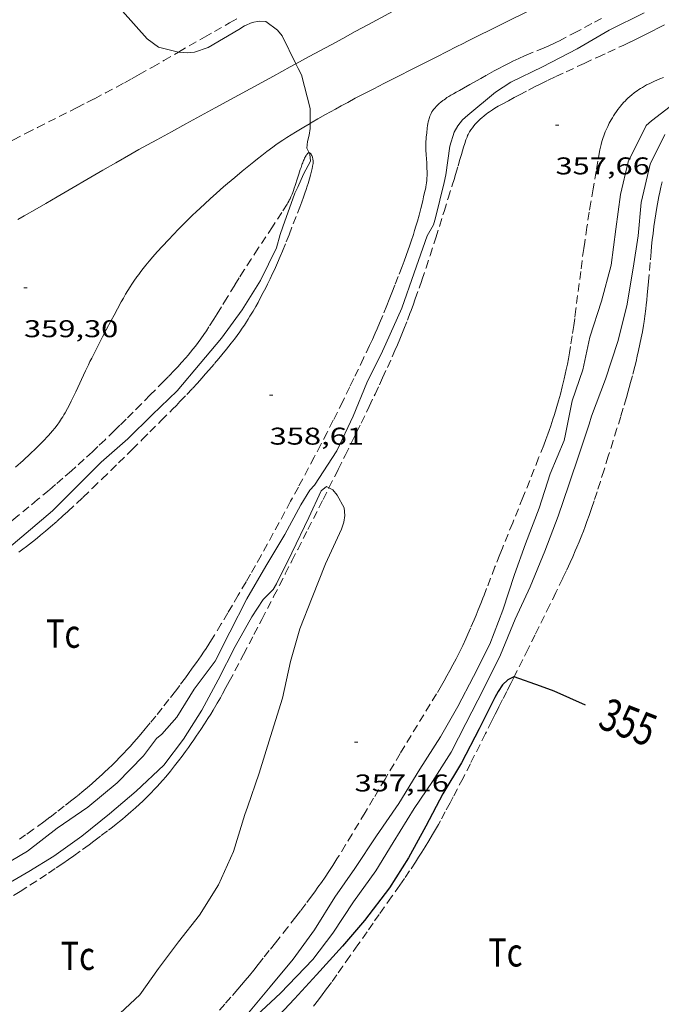
# Model space of a CAD drawing. Units: inches. Extents: x 452996 to 454002, y 4602989 to 4603500.
# Drawn here: x 453483 to 453522, y 4603131 to 4603191 of the extents above; entities that cross this region are included whole.
import ezdxf
from ezdxf.enums import TextEntityAlignment as Align

# ---------------------------------------------------------------- set-up
doc = ezdxf.new("R2010")
doc.units = ezdxf.units.IN
doc.header["$MEASUREMENT"] = 0
doc.linetypes.add('TRAZOS', pattern=[0.75, 0.5, -0.25])
for name, color, linetype, lineweight in [('CAMI i PISTA FORESTAL', 7, 'Continuous', 0), ('CORBA DE NIVELL', 7, 'Continuous', 0), ('CORBA MESTRA', 7, 'Continuous', 0), ('COTA ALTIMETRICA', 7, 'Continuous', 0), ('ETIQUETA CORBA MESTRA', 7, 'Continuous', 0), ('PARCEL-LA DE CONREU', 7, 'Continuous', 0)]:
    doc.layers.add(name, color=color, linetype=linetype, lineweight=lineweight)
doc.styles.add('Style-Arial', font='ARIAL.TTF')

# ---------------------------------------------------------------- blocks, each defined once
blk = doc.blocks.new('COTA')
at = {"color": 0, "linetype": 'ByBlock', "lineweight": -2}
blk.add_line((0, 0), (0.2, 0), dxfattribs=at)

msp = doc.modelspace()

# ---------------------------------------------------------------- linework, layer by layer
at = {"layer": 'CAMI i PISTA FORESTAL', "color": 7, "linetype": 'Continuous', "lineweight": 0}
for points in [[(453516.222, 4603197.632, 359.092), (453510.199, 4603194.359, 359.111), (453504.177, 4603191.086, 359.129), (453503.359, 4603190.642, 359.134), (453502.593, 4603190.225, 359.142), (453501.875, 4603189.834, 359.153), (453500.528, 4603189.1, 359.179), (453499.702, 4603188.651, 359.2)], [(453518.405, 4603194.085, 358.772), (453514.377, 4603192.078, 358.859), (453510.35, 4603190.072, 358.945), (453509.984, 4603189.89, 358.951), (453509.642, 4603189.718, 358.954), (453509, 4603189.395, 358.955), (453508.439, 4603189.112, 358.95), (453507.457, 4603188.615, 358.935), (453506.721, 4603188.241, 358.923), (453506.17, 4603187.96, 358.915), (453505.756, 4603187.75, 358.911), (453505.136, 4603187.434, 358.909), (453504.515, 4603187.118, 358.913), (453503.901, 4603186.802, 358.922), (453503.366, 4603186.522, 358.93), (453502.9, 4603186.274, 358.939), (453502.493, 4603186.054, 358.947), (453502.138, 4603185.859, 358.954), (453501.52, 4603185.514, 358.968), (453501.058, 4603185.251, 358.979), (453500.713, 4603185.052, 358.988), (453500.574, 4603184.971, 358.991)], [(453499.702, 4603188.651, 359.2), (453499.35, 4603188.459, 359.209), (453498.32, 4603187.897, 359.237), (453494.713, 4603185.929, 359.347), (453492.91, 4603184.946, 359.399), (453492.009, 4603184.454, 359.421), (453491.107, 4603183.962, 359.441), (453490.54, 4603183.65, 359.452), (453490.01, 4603183.354, 359.463), (453489.515, 4603183.075, 359.473), (453488.589, 4603182.544, 359.492), (453487.781, 4603182.076, 359.508), (453484.959, 4603180.429, 359.562), (453484.252, 4603180.021, 359.575), (453483.721, 4603179.717, 359.584), (453482.921, 4603179.265, 359.597), (453482.519, 4603179.042, 359.603)], [(453500.574, 4603184.971, 358.991), (453500.196, 4603184.749, 359.002), (453499.682, 4603184.441, 359.017), (453499.4, 4603184.267, 359.026), (453499.14, 4603184.1, 359.034), (453498.898, 4603183.939, 359.041), (453498.674, 4603183.786, 359.048), (453498.466, 4603183.639, 359.055), (453498.272, 4603183.5, 359.061), (453497.913, 4603183.233, 359.073), (453497.602, 4603182.995, 359.084), (453497.332, 4603182.784, 359.094), (453497.098, 4603182.596, 359.102), (453496.69, 4603182.264, 359.118), (453496.386, 4603182.013, 359.13), (453495.932, 4603181.632, 359.149), (453495.479, 4603181.248, 359.169), (453495.239, 4603181.043, 359.18), (453494.793, 4603180.655, 359.202), (453494.407, 4603180.312, 359.221), (453494.074, 4603180.008, 359.238), (453493.785, 4603179.74, 359.253), (453493.534, 4603179.503, 359.266), (453493.316, 4603179.295, 359.278), (453492.937, 4603178.926, 359.299), (453492.656, 4603178.645, 359.314), (453492.447, 4603178.433, 359.326), (453492.135, 4603178.112, 359.343), (453491.825, 4603177.786, 359.361), (453491.458, 4603177.391, 359.383), (453491.142, 4603177.042, 359.403), (453490.871, 4603176.732, 359.421), (453490.638, 4603176.458, 359.437), (453490.439, 4603176.215, 359.451), (453490.268, 4603176, 359.463), (453490.121, 4603175.81, 359.474), (453489.995, 4603175.642, 359.483), (453489.886, 4603175.493, 359.491), (453489.701, 4603175.23, 359.505), (453489.567, 4603175.029, 359.516), (453489.468, 4603174.877, 359.523), (453489.324, 4603174.646, 359.534), (453489.185, 4603174.411, 359.545), (453489.046, 4603174.167, 359.554), (453488.917, 4603173.938, 359.561), (453488.679, 4603173.507, 359.567), (453488.474, 4603173.129, 359.568), (453488.297, 4603172.797, 359.567), (453487.992, 4603172.214, 359.563), (453487.765, 4603171.776, 359.56), (453487.596, 4603171.448, 359.56), (453487.343, 4603170.954, 359.564), (453487.217, 4603170.707, 359.569), (453487.09, 4603170.46, 359.577), (453486.984, 4603170.251, 359.585), (453486.887, 4603170.054, 359.593), (453486.71, 4603169.683, 359.611), (453486.105, 4603168.377, 359.679), (453485.95, 4603168.052, 359.696), (453485.831, 4603167.809, 359.707), (453485.739, 4603167.628, 359.716), (453485.597, 4603167.357, 359.727), (453485.449, 4603167.089, 359.737), (453485.377, 4603166.965, 359.741), (453485.305, 4603166.847, 359.745), (453485.233, 4603166.734, 359.749), (453485.162, 4603166.626, 359.753), (453485.091, 4603166.523, 359.757), (453484.949, 4603166.326, 359.764), (453484.81, 4603166.146, 359.771), (453484.677, 4603165.98, 359.777), (453484.548, 4603165.828, 359.783), (453484.424, 4603165.687, 359.789), (453484.306, 4603165.557, 359.794), (453484.193, 4603165.436, 359.799), (453483.977, 4603165.213, 359.808), (453483.785, 4603165.021, 359.815), (453483.613, 4603164.855, 359.822), (453483.309, 4603164.569, 359.833), (453482.847, 4603164.145, 359.85), (453482.383, 4603163.723, 359.865)]]:
    msp.add_polyline3d(points, dxfattribs=at)
at = {"layer": 'CORBA DE NIVELL', "color": 30, "linetype": 'Continuous', "lineweight": 0}
for points, elevation in [([(453492.459, 4603189.385), (453491.211, 4603189.676), (453490.512, 4603190.197), (453488.999, 4603191.914), (453487.498, 4603193.714), (453485.92, 4603195.596), (453484.49, 4603197.299), (453482.668, 4603198.799), (453480.775, 4603199.884), (453478.942, 4603200.863), (453476.85, 4603202.012), (453475.004, 4603203.178), (453473.172, 4603204.492), (453472.791, 4603204.746), (453470.862, 4603205.937), (453469.074, 4603206.849), (453467.022, 4603207.477), (453464.859, 4603208.001), (453462.718, 4603208.387), (453460.699, 4603208.74), (453458.673, 4603209.15), (453456.681, 4603209.744)], 359.001), ([(453499.702, 4603188.651), (453498.854, 4603190.387), (453498.572, 4603190.735), (453497.846, 4603191.265), (453497.429, 4603191.301), (453496.995, 4603191.208), (453496.535, 4603191.01), (453496.173, 4603190.769), (453494.282, 4603189.663), (453493.433, 4603189.379), (453492.976, 4603189.34), (453492.496, 4603189.376), (453492.459, 4603189.385)], 359.001), ([(453500.574, 4603184.971), (453500.579, 4603185.903), (453500.056, 4603187.971), (453499.846, 4603188.358), (453499.702, 4603188.651)], 359.001), ([(453500.525, 4603183.154), (453500.382, 4603183.451), (453500.411, 4603183.851), (453500.513, 4603184.24), (453500.573, 4603184.666), (453500.574, 4603184.971)], 359.001), ([(453489.315, 4603165.487), (453490.829, 4603166.956), (453492.363, 4603168.451), (453493.795, 4603170.143), (453495.106, 4603171.692), (453496.379, 4603173.46), (453497.508, 4603175.264), (453498.503, 4603177.289), (453498.727, 4603178.104), (453498.9, 4603178.583), (453499.644, 4603180.659), (453499.812, 4603181.03), (453500.167, 4603181.84), (453500.595, 4603182.637), (453500.565, 4603183.071), (453500.525, 4603183.154)], 359.001), ([(453501.74, 4603162.45), (453501.984, 4603162.322), (453502.24, 4603162.005), (453502.676, 4603161.211), (453502.726, 4603160.741), (453502.655, 4603160.327), (453502.515, 4603159.885), (453501.538, 4603157.751), (453500.71, 4603155.677), (453499.95, 4603153.744), (453499.364, 4603151.717), (453498.865, 4603149.45), (453498.124, 4603147.084), (453497.437, 4603144.816), (453496.703, 4603142.717), (453496.555, 4603142.258), (453495.856, 4603139.98), (453494.924, 4603137.904), (453493.738, 4603136.031), (453492.443, 4603134.401), (453491.213, 4603132.743), (453490.054, 4603131.112), (453488.534, 4603129.701)], 357.001), ([(453500.5, 4603160.618), (453501.263, 4603162.261), (453501.593, 4603162.527), (453501.74, 4603162.45)], 357.001)]:
    msp.add_lwpolyline(points, dxfattribs=dict(at, elevation=elevation))
at = {"layer": 'CORBA DE NIVELL', "color": 30, "linetype": 'Continuous', "lineweight": 0, "flags": 128}
for points, elevation in [([(453500.011, 4603161.408), (453500.555, 4603162.303), (453500.854, 4603162.607), (453502.227, 4603164.729), (453503.233, 4603166.879), (453504.09, 4603168.945), (453505.056, 4603170.904), (453505.26, 4603171.346), (453506.237, 4603173.555), (453507.012, 4603175.73), (453507.808, 4603178.017), (453508.203, 4603178.704), (453508.332, 4603179.135), (453508.858, 4603181.321), (453508.968, 4603181.8), (453509.202, 4603183.562), (453509.483, 4603184.435), (453509.703, 4603184.819), (453509.986, 4603185.192), (453510.313, 4603185.487), (453512.022, 4603186.91), (453512.978, 4603187.525), (453514.923, 4603188.468), (453517.071, 4603189.591), (453519.045, 4603190.725), (453521.206, 4603191.808)], 358.001), ([(453496.669, 4603129.875), (453498.122, 4603131.616), (453499.538, 4603133.326), (453500.854, 4603135.131), (453502.11, 4603137.156), (453503.349, 4603138.916), (453504.685, 4603140.945), (453506.064, 4603142.948), (453507.35, 4603145.062), (453508.632, 4603147.056), (453509.693, 4603148.928), (453510.679, 4603150.79), (453511.672, 4603152.793), (453512.475, 4603154.897), (453513.201, 4603157.094), (453513.883, 4603158.982), (453514.736, 4603161.201), (453515.403, 4603163.306), (453516.266, 4603165.366), (453516.346, 4603165.768), (453516.77, 4603167.826), (453517.433, 4603169.75), (453517.858, 4603171.757), (453518.581, 4603173.982), (453519.18, 4603176.218), (453519.459, 4603178.437), (453519.749, 4603180.581), (453520.221, 4603182.606), (453521.343, 4603184.842), (453521.669, 4603185.137), (453523.624, 4603186.641)], 357.001), ([(453514.165, 4603156.336), (453515.078, 4603158.533), (453515.909, 4603160.692), (453516.562, 4603162.639), (453517.222, 4603164.592), (453517.811, 4603166.391), (453517.967, 4603166.877), (453518.82, 4603169.159), (453519.581, 4603171.501), (453520.131, 4603173.695), (453520.539, 4603176.022), (453520.838, 4603178.017), (453521.025, 4603180.085), (453521.584, 4603182.455), (453522.494, 4603184.283)], 356.001), ([(453458.199, 4603146.027), (453458.375, 4603146.23), (453458.728, 4603146.443), (453460.897, 4603147.407), (453463.096, 4603148.532), (453465.047, 4603149.542), (453467.048, 4603150.479), (453469.121, 4603151.32), (453471.2, 4603152.041), (453472.372, 4603152.648), (453473.126, 4603153.155), (453473.574, 4603153.343), (453475.707, 4603154.486), (453476.064, 4603154.681), (453477.574, 4603155.583), (453479.517, 4603156.691), (453481.288, 4603158.177), (453483.034, 4603159.642), (453484.665, 4603161.021), (453486.172, 4603162.536), (453487.678, 4603164.04), (453489.315, 4603165.487)], 359.001), ([(453481.088, 4603138.794), (453483.118, 4603139.996), (453484.962, 4603141.408), (453486.843, 4603142.714), (453488.656, 4603144.225), (453490.284, 4603145.894), (453491.098, 4603146.953), (453491.422, 4603147.225), (453492.338, 4603148.275), (453493.414, 4603150.004), (453494.714, 4603151.741), (453495.63, 4603153.524), (453496.673, 4603155.579), (453497.85, 4603157.6), (453499.026, 4603159.558), (453500.011, 4603161.408)], 358.001), ([(453481.308, 4603137.653), (453483.204, 4603138.742), (453484.745, 4603139.68), (453486.483, 4603140.919), (453488.189, 4603142.309), (453489.844, 4603143.697), (453491.546, 4603145.303), (453492.76, 4603146.917), (453493.899, 4603148.709), (453494.91, 4603150.591), (453495.947, 4603152.641), (453496.971, 4603154.482), (453497.671, 4603155.539), (453498.299, 4603156.16), (453498.506, 4603156.511), (453499.452, 4603158.433), (453500.5, 4603160.618)], 357.001), ([(453497.275, 4603129.83), (453498.759, 4603131.222), (453500.753, 4603133.302), (453501.986, 4603134.932), (453503.262, 4603136.859), (453504.629, 4603138.789), (453505.7, 4603140.524), (453507.015, 4603142.64), (453508.143, 4603144.296), (453509.3, 4603146.103), (453510.201, 4603147.892), (453511.315, 4603150.049), (453512.343, 4603152.134), (453513.252, 4603154.337), (453514.165, 4603156.336)], 356.001)]:
    msp.add_lwpolyline(points, dxfattribs=dict(at, elevation=elevation))
at = {"layer": 'CORBA MESTRA', "color": 30, "linetype": 'Continuous', "lineweight": 30, "elevation": 355.001}
for points in [[(453513.173, 4603150.772), (453513.16, 4603150.776), (453512.791, 4603150.581), (453512.452, 4603150.275), (453512.189, 4603149.867), (453511.997, 4603149.486), (453511.016, 4603147.556), (453509.924, 4603145.46), (453508.786, 4603143.544), (453507.73, 4603141.541), (453506.655, 4603139.573), (453505.477, 4603137.729), (453503.944, 4603135.711), (453502.585, 4603134.132), (453500.969, 4603132.348), (453499.613, 4603130.865), (453498.029, 4603129.181)], [(453517.598, 4603149.017), (453515.661, 4603149.887), (453514.813, 4603150.199), (453513.173, 4603150.772)]]:
    msp.add_lwpolyline(points, dxfattribs=at)
at = {"layer": 'PARCEL-LA DE CONREU', "color": 7, "linetype": 'TRAZOS', "lineweight": 0}
for points in [[(453492.459, 4603189.385, 358.995), (453494.047, 4603190.301, 358.962), (453494.671, 4603190.659, 358.95), (453495.61, 4603191.191, 358.931), (453496.081, 4603191.455, 358.922)], [(453518.576, 4603191.464, 358.808), (453517.973, 4603191.138, 358.818), (453517.066, 4603190.652, 358.837), (453516.158, 4603190.171, 358.857), (453515.972, 4603190.076, 358.861), (453515.797, 4603189.99, 358.865), (453515.631, 4603189.912, 358.869), (453515.317, 4603189.771, 358.876), (453515.041, 4603189.652, 358.882), (453514.067, 4603189.249, 358.905), (453513.824, 4603189.146, 358.911), (453513.462, 4603188.987, 358.92), (453513.282, 4603188.905, 358.924), (453513.104, 4603188.82, 358.929), (453512.908, 4603188.724, 358.935), (453512.544, 4603188.538, 358.947), (453512.228, 4603188.371, 358.96), (453511.953, 4603188.222, 358.972), (453511.474, 4603187.956, 358.992), (453511.117, 4603187.753, 359.006), (453510.849, 4603187.6, 359.014), (453510.447, 4603187.37, 359.023), (453510.044, 4603187.14, 359.025), (453509.81, 4603187.01, 359.024), (453509.607, 4603186.9, 359.022), (453509.431, 4603186.803, 359.02), (453509.279, 4603186.715, 359.018), (453509.147, 4603186.636, 359.016), (453509.033, 4603186.564, 359.014), (453508.934, 4603186.497, 359.012), (453508.849, 4603186.437, 359.011), (453508.775, 4603186.382, 359.01), (453508.647, 4603186.279, 359.007), (453508.552, 4603186.197, 359.006), (453508.483, 4603186.133, 359.005), (453508.38, 4603186.03, 359.003), (453508.279, 4603185.92, 359.001), (453508.237, 4603185.871, 359), (453508.2, 4603185.822, 359), (453508.165, 4603185.774, 358.999), (453508.104, 4603185.68, 358.998), (453508.054, 4603185.59, 358.996), (453508.012, 4603185.504, 358.995), (453507.977, 4603185.422, 358.994), (453507.948, 4603185.345, 358.993), (453507.923, 4603185.271, 358.992), (453507.903, 4603185.201, 358.991), (453507.87, 4603185.069, 358.99), (453507.847, 4603184.952, 358.988), (453507.829, 4603184.849, 358.987), (453507.805, 4603184.668, 358.985), (453507.778, 4603184.394, 358.981), (453507.752, 4603184.121, 358.977), (453507.743, 4603184.023, 358.975), (453507.732, 4603183.834, 358.972), (453507.728, 4603183.656, 358.967), (453507.729, 4603183.489, 358.963), (453507.733, 4603183.331, 358.958), (453507.747, 4603183.037, 358.948), (453507.779, 4603182.52, 358.928), (453507.79, 4603182.327, 358.92), (453507.797, 4603182.158, 358.913), (453507.801, 4603182.011, 358.908), (453507.802, 4603181.882, 358.903), (453507.801, 4603181.77, 358.898), (453507.793, 4603181.573, 358.891), (453507.782, 4603181.427, 358.886), (453507.771, 4603181.317, 358.882), (453507.748, 4603181.153, 358.877), (453507.733, 4603181.071, 358.875), (453507.717, 4603180.99, 358.873), (453507.654, 4603180.701, 358.866), (453507.592, 4603180.431, 358.86), (453507.532, 4603180.179, 358.856), (453507.414, 4603179.707, 358.848), (453507.306, 4603179.295, 358.842), (453507.206, 4603178.936, 358.838), (453507.116, 4603178.623, 358.834), (453507.034, 4603178.349, 358.831), (453506.96, 4603178.111, 358.828), (453506.825, 4603177.695, 358.823), (453506.72, 4603177.383, 358.818), (453506.639, 4603177.151, 358.815), (453506.514, 4603176.803, 358.808), (453506.383, 4603176.456, 358.801), (453506.256, 4603176.125, 358.792), (453506.018, 4603175.506, 358.769), (453505.81, 4603174.966, 358.743), (453505.626, 4603174.494, 358.718), (453505.464, 4603174.083, 358.695), (453505.32, 4603173.724, 358.676), (453505.064, 4603173.097, 358.643), (453504.868, 4603172.629, 358.621), (453504.717, 4603172.28, 358.608)], [(453504.223, 4603167.468, 357.196), (453504.587, 4603168.234, 357.228), (453504.857, 4603168.81, 357.25), (453505.058, 4603169.242, 357.266), (453505.356, 4603169.893, 357.287), (453505.65, 4603170.546, 357.305), (453505.819, 4603170.929, 357.314), (453505.974, 4603171.289, 357.322), (453506.116, 4603171.628, 357.328), (453506.247, 4603171.946, 357.333), (453506.367, 4603172.246, 357.338), (453506.588, 4603172.809, 357.346), (453506.776, 4603173.304, 357.352), (453506.937, 4603173.739, 357.357), (453507.075, 4603174.12, 357.361), (453507.312, 4603174.79, 357.368), (453507.485, 4603175.293, 357.373), (453507.739, 4603176.05, 357.382), (453507.987, 4603176.809, 357.393), (453508.335, 4603177.895, 357.412), (453508.849, 4603179.526, 357.445), (453509.105, 4603180.342, 357.46), (453509.361, 4603181.158, 357.473), (453509.468, 4603181.506, 357.475), (453509.559, 4603181.812, 357.473), (453509.715, 4603182.347, 357.465), (453509.832, 4603182.749, 357.456), (453509.921, 4603183.051, 357.45), (453510.058, 4603183.502, 357.443), (453510.129, 4603183.727, 357.441), (453510.202, 4603183.952, 357.441), (453510.235, 4603184.044, 357.441), (453510.27, 4603184.132, 357.442), (453510.307, 4603184.215, 357.442), (453510.346, 4603184.294, 357.443), (453510.386, 4603184.37, 357.443), (453510.427, 4603184.442, 357.444), (453510.469, 4603184.51, 357.444), (453510.511, 4603184.576, 357.445), (453510.599, 4603184.7, 357.446), (453510.687, 4603184.813, 357.447), (453510.774, 4603184.916, 357.448), (453510.859, 4603185.01, 357.449), (453510.942, 4603185.096, 357.45), (453511.023, 4603185.174, 357.452), (453511.101, 4603185.246, 357.453), (453511.175, 4603185.313, 357.454), (453511.319, 4603185.433, 357.457), (453511.449, 4603185.534, 357.459), (453511.565, 4603185.62, 357.461), (453511.668, 4603185.693, 357.463), (453511.851, 4603185.816, 357.467), (453511.99, 4603185.905, 357.47), (453512.2, 4603186.031, 357.475), (453512.41, 4603186.15, 357.481), (453512.824, 4603186.377, 357.494), (453513.187, 4603186.572, 357.506), (453513.505, 4603186.741, 357.517), (453514.063, 4603187.032, 357.538), (453514.482, 4603187.246, 357.553), (453514.798, 4603187.404, 357.564), (453515.273, 4603187.638, 357.579), (453515.752, 4603187.867, 357.593), (453516.389, 4603188.166, 357.61), (453517.506, 4603188.682, 357.638), (453518.344, 4603189.068, 357.659), (453518.973, 4603189.357, 357.674), (453519.913, 4603189.796, 357.694), (453520.382, 4603190.019, 357.704), (453520.849, 4603190.244, 357.713), (453521.294, 4603190.464, 357.721), (453521.709, 4603190.674, 357.729), (453522.096, 4603190.874, 357.736), (453522.458, 4603191.065, 357.742)], [(453481.384, 4603183.498, 359.265), (453481.832, 4603183.737, 359.257), (453482.254, 4603183.959, 359.248), (453483.047, 4603184.369, 359.23), (453483.744, 4603184.723, 359.213), (453486.187, 4603185.953, 359.145), (453486.797, 4603186.263, 359.128), (453487.253, 4603186.498, 359.116), (453487.935, 4603186.853, 359.098), (453488.614, 4603187.215, 359.081), (453489.115, 4603187.487, 359.069), (453489.583, 4603187.746, 359.059), (453490.021, 4603187.99, 359.049), (453490.839, 4603188.452, 359.03), (453491.553, 4603188.861, 359.015), (453492.459, 4603189.385, 358.995)], [(453522.41, 4603187.818, 357.869), (453522.186, 4603187.723, 357.868), (453521.851, 4603187.575, 357.867), (453521.516, 4603187.42, 357.865), (453521.365, 4603187.346, 357.864), (453521.227, 4603187.273, 357.864), (453521.1, 4603187.201, 357.864), (453520.983, 4603187.131, 357.864), (453520.876, 4603187.062, 357.864), (453520.777, 4603186.995, 357.864), (453520.686, 4603186.93, 357.864), (453520.602, 4603186.868, 357.864), (453520.448, 4603186.746, 357.865), (453520.318, 4603186.634, 357.865), (453520.207, 4603186.532, 357.865), (453520.112, 4603186.44, 357.865), (453520.03, 4603186.356, 357.866), (453519.96, 4603186.282, 357.866), (453519.841, 4603186.147, 357.866), (453519.753, 4603186.043, 357.866), (453519.689, 4603185.962, 357.866), (453519.595, 4603185.839, 357.865), (453519.504, 4603185.711, 357.865), (453519.409, 4603185.571, 357.864), (453519.323, 4603185.439, 357.862), (453519.246, 4603185.314, 357.86), (453519.176, 4603185.197, 357.858), (453519.113, 4603185.087, 357.855), (453519.057, 4603184.983, 357.852), (453518.957, 4603184.787, 357.847), (453518.876, 4603184.613, 357.842), (453518.809, 4603184.46, 357.837), (453518.755, 4603184.325, 357.833), (453518.711, 4603184.206, 357.83), (453518.674, 4603184.101, 357.827), (453518.616, 4603183.916, 357.823), (453518.576, 4603183.776, 357.821), (453518.548, 4603183.67, 357.819), (453518.511, 4603183.509, 357.818), (453518.479, 4603183.347, 357.817), (453518.35, 4603182.634, 357.817), (453518.24, 4603182.011, 357.817), (453518.053, 4603180.919, 357.819), (453517.917, 4603180.1, 357.821), (453517.818, 4603179.485, 357.822), (453517.675, 4603178.562, 357.824), (453517.537, 4603177.638, 357.825), (453517.48, 4603177.235, 357.825), (453517.377, 4603176.479, 357.825), (453517.292, 4603175.817, 357.825), (453516.999, 4603173.498, 357.824), (453516.922, 4603172.919, 357.823), (453516.862, 4603172.485, 357.822), (453516.768, 4603171.834, 357.82), (453516.666, 4603171.184, 357.817), (453516.6, 4603170.794, 357.814), (453516.534, 4603170.43, 357.808), (453516.467, 4603170.089, 357.8), (453516.402, 4603169.77, 357.791), (453516.337, 4603169.472, 357.782), (453516.273, 4603169.193, 357.772)], [(453500.525, 4603183.154, 358.975), (453500.515, 4603183.154, 358.978), (453500.496, 4603183.152, 358.982), (453500.478, 4603183.147, 358.986), (453500.46, 4603183.139, 358.99), (453500.443, 4603183.128, 358.994), (453500.425, 4603183.115, 358.997), (453500.408, 4603183.099, 359.001), (453500.391, 4603183.081, 359.004), (453500.375, 4603183.061, 359.008), (453500.358, 4603183.04, 359.011), (453500.326, 4603182.991, 359.018), (453500.294, 4603182.937, 359.024), (453500.264, 4603182.879, 359.03), (453500.234, 4603182.817, 359.036), (453500.205, 4603182.751, 359.041), (453500.176, 4603182.684, 359.047), (453500.149, 4603182.614, 359.052), (453500.122, 4603182.544, 359.057), (453500.096, 4603182.473, 359.062), (453500.07, 4603182.402, 359.066), (453500.021, 4603182.257, 359.075), (453499.973, 4603182.115, 359.083), (453499.928, 4603181.977, 359.091), (453499.886, 4603181.844, 359.098), (453499.804, 4603181.589, 359.111), (453499.657, 4603181.136, 359.133), (453499.599, 4603180.969, 359.141), (453499.548, 4603180.826, 359.148), (453499.503, 4603180.704, 359.154), (453499.462, 4603180.6, 359.159), (453499.426, 4603180.512, 359.163), (453499.395, 4603180.436, 359.167), (453499.338, 4603180.31, 359.174), (453499.295, 4603180.221, 359.179), (453499.262, 4603180.157, 359.182), (453499.213, 4603180.066, 359.188), (453499.162, 4603179.983, 359.193), (453498.834, 4603179.475, 359.227), (453498.254, 4603178.588, 359.287), (453497.379, 4603177.257, 359.375), (453496.944, 4603176.591, 359.417), (453496.513, 4603175.922, 359.457), (453496.198, 4603175.424, 359.485), (453495.927, 4603174.985, 359.509), (453495.456, 4603174.215, 359.55), (453495.103, 4603173.637, 359.579), (453494.837, 4603173.205, 359.6), (453494.634, 4603172.882, 359.615), (453494.326, 4603172.4, 359.637), (453494.17, 4603172.16, 359.647), (453494.011, 4603171.922, 359.657), (453493.834, 4603171.666, 359.668), (453493.662, 4603171.43, 359.677), (453493.497, 4603171.212, 359.686), (453493.338, 4603171.01, 359.695), (453493.187, 4603170.824, 359.702), (453493.042, 4603170.651, 359.709), (453492.904, 4603170.491, 359.716), (453492.642, 4603170.193, 359.727), (453492.408, 4603169.937, 359.737), (453492.2, 4603169.714, 359.746), (453491.832, 4603169.33, 359.76), (453491.553, 4603169.043, 359.771), (453490.708, 4603168.191, 359.801), (453490.145, 4603167.622, 359.82), (453489.651, 4603167.127, 359.835), (453489.217, 4603166.695, 359.849), (453488.837, 4603166.319, 359.86)], [(453499.795, 4603179.428, 358.633), (453499.938, 4603179.802, 358.635), (453500.061, 4603180.131, 358.638), (453500.167, 4603180.419, 358.643), (453500.256, 4603180.671, 358.649), (453500.331, 4603180.892, 358.656), (453500.395, 4603181.085, 358.662), (453500.449, 4603181.255, 358.668), (453500.538, 4603181.551, 358.68), (453500.6, 4603181.773, 358.691), (453500.643, 4603181.94, 358.699), (453500.703, 4603182.19, 358.714), (453500.757, 4603182.439, 358.729), (453500.764, 4603182.481, 358.734), (453500.768, 4603182.523, 358.741), (453500.769, 4603182.563, 358.751), (453500.769, 4603182.601, 358.762), (453500.765, 4603182.674, 358.787), (453500.756, 4603182.738, 358.811), (453500.747, 4603182.793, 358.834), (453500.736, 4603182.839, 358.854), (453500.726, 4603182.878, 358.871), (453500.705, 4603182.943, 358.9), (453500.688, 4603182.986, 358.919), (453500.675, 4603183.016, 358.931), (453500.664, 4603183.036, 358.938), (453500.648, 4603183.064, 358.947), (453500.632, 4603183.086, 358.953), (453500.612, 4603183.108, 358.957), (453500.592, 4603183.126, 358.962), (453500.572, 4603183.139, 358.966), (453500.553, 4603183.148, 358.97), (453500.534, 4603183.153, 358.974), (453500.525, 4603183.154, 358.975)], [(453522.315, 4603181.369, 355.809), (453522.238, 4603181.026, 355.791), (453522.174, 4603180.725, 355.774), (453522.121, 4603180.462, 355.76), (453522.035, 4603180.001, 355.736), (453521.975, 4603179.654, 355.718), (453521.933, 4603179.393, 355.706), (453521.872, 4603179.001, 355.689), (453521.816, 4603178.607, 355.673), (453521.76, 4603178.177, 355.658), (453521.713, 4603177.774, 355.644), (453521.673, 4603177.395, 355.632), (453521.638, 4603177.04, 355.621), (453521.578, 4603176.373, 355.603), (453521.479, 4603175.206, 355.573), (453521.44, 4603174.769, 355.562), (453521.404, 4603174.386, 355.552), (453521.37, 4603174.052, 355.544), (453521.339, 4603173.76, 355.537), (453521.309, 4603173.504, 355.53), (453521.252, 4603173.058, 355.519), (453521.205, 4603172.724, 355.51)], [(453482.58, 4603158.468, 358.7), (453482.833, 4603158.657, 358.696), (453483.053, 4603158.823, 358.692), (453483.435, 4603159.118, 358.686), (453483.719, 4603159.344, 358.681), (453483.93, 4603159.515, 358.677), (453484.245, 4603159.775, 358.671), (453484.555, 4603160.041, 358.665), (453484.962, 4603160.399, 358.656), (453485.314, 4603160.715, 358.647), (453485.62, 4603160.994, 358.638), (453486.15, 4603161.487, 358.622), (453486.545, 4603161.86, 358.61), (453487.134, 4603162.423, 358.592), (453487.72, 4603162.989, 358.577), (453488.27, 4603163.524, 358.565), (453488.75, 4603163.992, 358.556), (453489.586, 4603164.816, 358.544), (453490.211, 4603165.435, 358.538), (453490.679, 4603165.901, 358.535), (453491.379, 4603166.601, 358.534), (453492.078, 4603167.304, 358.537), (453492.318, 4603167.547, 358.539), (453492.541, 4603167.776, 358.542), (453492.956, 4603168.209, 358.551), (453493.314, 4603168.591, 358.559), (453493.624, 4603168.928, 358.568), (453493.893, 4603169.225, 358.576), (453494.126, 4603169.488, 358.582), (453494.329, 4603169.719, 358.588), (453494.68, 4603170.127, 358.598), (453494.94, 4603170.436, 358.605), (453495.134, 4603170.67, 358.609), (453495.422, 4603171.024, 358.614), (453495.707, 4603171.382, 358.617), (453495.9, 4603171.632, 358.618), (453496.076, 4603171.87, 358.62), (453496.237, 4603172.095, 358.621), (453496.385, 4603172.308, 358.622), (453496.52, 4603172.51, 358.623), (453496.644, 4603172.7, 358.624), (453496.758, 4603172.88, 358.624), (453496.864, 4603173.049, 358.625), (453497.056, 4603173.37, 358.626), (453497.221, 4603173.654, 358.627), (453497.361, 4603173.904, 358.628), (453497.481, 4603174.124, 358.629), (453497.686, 4603174.513, 358.63), (453497.835, 4603174.807, 358.631), (453497.945, 4603175.029, 358.631), (453498.107, 4603175.364, 358.632), (453498.265, 4603175.701, 358.633), (453498.37, 4603175.931, 358.634), (453498.562, 4603176.362, 358.634), (453498.725, 4603176.741, 358.634), (453498.865, 4603177.073, 358.634), (453499.103, 4603177.656, 358.634), (453499.278, 4603178.095, 358.634), (453499.537, 4603178.759, 358.633), (453499.795, 4603179.428, 358.633)], [(453521.205, 4603172.724, 355.51), (453521.166, 4603172.474, 355.503), (453521.103, 4603172.1, 355.492), (453521.032, 4603171.726, 355.481), (453520.949, 4603171.322, 355.468), (453520.867, 4603170.944, 355.456), (453520.786, 4603170.59, 355.445), (453520.708, 4603170.26, 355.434), (453520.632, 4603169.95, 355.424), (453520.483, 4603169.372, 355.405), (453520.348, 4603168.867, 355.388), (453520.225, 4603168.427, 355.373), (453520.115, 4603168.042, 355.36), (453519.917, 4603167.37, 355.338), (453519.765, 4603166.867, 355.321), (453519.532, 4603166.113, 355.297), (453519.294, 4603165.359, 355.273), (453518.995, 4603164.406, 355.245), (453518.735, 4603163.571, 355.223), (453518.507, 4603162.842, 355.204), (453518.303, 4603162.206, 355.189), (453518.121, 4603161.651, 355.175), (453517.958, 4603161.167, 355.164), (453517.811, 4603160.745, 355.155), (453517.679, 4603160.377, 355.146), (453517.562, 4603160.055, 355.139), (453517.456, 4603159.775, 355.133), (453517.362, 4603159.531, 355.128), (453517.192, 4603159.104, 355.118), (453517.061, 4603158.786, 355.111), (453516.959, 4603158.548, 355.105), (453516.803, 4603158.193, 355.097), (453516.642, 4603157.84, 355.089), (453516.405, 4603157.336, 355.078), (453516.182, 4603156.864, 355.07), (453515.759, 4603155.982, 355.057), (453515.386, 4603155.214, 355.049), (453515.057, 4603154.543, 355.043), (453514.476, 4603153.373, 355.034), (453514.039, 4603152.496, 355.026), (453513.709, 4603151.84, 355.018), (453513.214, 4603150.855, 355.001), (453513.173, 4603150.772, 354.999)], [(453504.717, 4603172.28, 358.608), (453504.602, 4603172.018, 358.599), (453504.426, 4603171.627, 358.59), (453504.246, 4603171.237, 358.585), (453503.883, 4603170.466, 358.583), (453503.562, 4603169.793, 358.584), (453503.281, 4603169.205, 358.586), (453503.032, 4603168.691, 358.59), (453502.594, 4603167.795, 358.599), (453502.262, 4603167.124, 358.608), (453502.01, 4603166.622, 358.615), (453501.627, 4603165.871, 358.628), (453501.24, 4603165.123, 358.641), (453500.835, 4603164.351, 358.656), (453500.479, 4603163.677, 358.669), (453499.852, 4603162.5, 358.694), (453499.378, 4603161.619, 358.712), (453498.663, 4603160.3, 358.738), (453497.943, 4603158.983, 358.761), (453497.549, 4603158.27, 358.772), (453497.201, 4603157.648, 358.78), (453496.894, 4603157.106, 358.787), (453496.623, 4603156.633, 358.793), (453496.144, 4603155.807, 358.803), (453495.781, 4603155.19, 358.811), (453495.507, 4603154.728, 358.817), (453495.092, 4603154.036, 358.828), (453494.673, 4603153.347, 358.841), (453494.49, 4603153.052, 358.847), (453494.316, 4603152.778, 358.853), (453494.149, 4603152.523, 358.858), (453493.991, 4603152.286, 358.863), (453493.841, 4603152.064, 358.867), (453493.556, 4603151.652, 358.876), (453493.302, 4603151.295, 358.884), (453493.077, 4603150.984, 358.89), (453492.878, 4603150.713, 358.896), (453492.525, 4603150.243, 358.906), (453492.258, 4603149.891, 358.914), (453491.853, 4603149.366, 358.926), (453491.445, 4603148.842, 358.937), (453491.053, 4603148.346, 358.948), (453490.707, 4603147.917, 358.958), (453490.399, 4603147.546, 358.967), (453490.127, 4603147.224, 358.974), (453489.886, 4603146.945, 358.981), (453489.672, 4603146.703, 358.987), (453489.483, 4603146.493, 358.992), (453489.316, 4603146.311, 358.996), (453489.021, 4603145.995, 359.004), (453488.795, 4603145.761, 359.009), (453488.624, 4603145.587, 359.013), (453488.364, 4603145.329, 359.019), (453488.1, 4603145.075, 359.025), (453487.91, 4603144.896, 359.028), (453487.731, 4603144.731, 359.03), (453487.391, 4603144.425, 359.031), (453487.092, 4603144.161, 359.028), (453486.827, 4603143.934, 359.025), (453486.594, 4603143.737, 359.021), (453486.182, 4603143.397, 359.013), (453485.87, 4603143.145, 359.007), (453485.397, 4603142.773, 358.999), (453484.92, 4603142.406, 358.993), (453484.503, 4603142.091, 358.99), (453484.136, 4603141.817, 358.987), (453483.491, 4603141.345, 358.982), (453483.005, 4603140.994, 358.978), (453482.639, 4603140.733, 358.976)], [(453516.273, 4603169.193, 357.772), (453516.212, 4603168.932, 357.762), (453516.152, 4603168.687, 357.752), (453516.034, 4603168.231, 357.733), (453515.924, 4603167.833, 357.716), (453515.824, 4603167.486, 357.701), (453515.734, 4603167.183, 357.689), (453515.651, 4603166.919, 357.678), (453515.577, 4603166.689, 357.669), (453515.444, 4603166.287, 357.654), (453515.34, 4603165.987, 357.645), (453515.259, 4603165.763, 357.638), (453515.136, 4603165.428, 357.631), (453515.008, 4603165.094, 357.625), (453514.695, 4603164.294, 357.615), (453514.141, 4603162.899, 357.599), (453513.723, 4603161.854, 357.589), (453513.092, 4603160.289, 357.577), (453512.457, 4603158.724, 357.569), (453512.295, 4603158.32, 357.568), (453511.996, 4603157.56, 357.568), (453511.481, 4603156.227, 357.57), (453511.287, 4603155.728, 357.571), (453511.115, 4603155.292, 357.572), (453510.962, 4603154.911, 357.572), (453510.827, 4603154.578, 357.573), (453510.707, 4603154.288, 357.572), (453510.492, 4603153.783, 357.572), (453510.326, 4603153.405, 357.57), (453510.198, 4603153.123, 357.569), (453510.002, 4603152.703, 357.565), (453509.901, 4603152.494, 357.563), (453509.798, 4603152.285, 357.561), (453509.593, 4603151.881, 357.556), (453509.395, 4603151.505, 357.551), (453509.206, 4603151.154, 357.547), (453509.025, 4603150.828, 357.543), (453508.853, 4603150.524, 357.539), (453508.69, 4603150.24, 357.536), (453508.379, 4603149.71, 357.529), (453506.145, 4603146.034, 357.481), (453505.207, 4603144.452, 357.461), (453504.503, 4603143.266, 357.446), (453503.973, 4603142.378, 357.435), (453503.174, 4603141.048, 357.418), (453502.772, 4603140.384, 357.41), (453502.368, 4603139.721, 357.401), (453502.238, 4603139.511, 357.398), (453501.982, 4603139.108, 357.391), (453501.737, 4603138.733, 357.383), (453501.502, 4603138.386, 357.374), (453501.278, 4603138.062, 357.365), (453501.066, 4603137.761, 357.357), (453500.864, 4603137.481, 357.348), (453500.673, 4603137.219, 357.339), (453500.31, 4603136.731, 357.322), (453499.988, 4603136.307, 357.307), (453499.704, 4603135.938, 357.294), (453499.201, 4603135.296, 357.271), (453498.44, 4603134.335, 357.241), (453498.059, 4603133.855, 357.228), (453497.678, 4603133.374, 357.217), (453497.378, 4603132.996, 357.21), (453497.094, 4603132.644, 357.204), (453496.827, 4603132.316, 357.2), (453496.575, 4603132.011, 357.196), (453496.337, 4603131.726, 357.193), (453496.113, 4603131.46, 357.19), (453495.688, 4603130.966, 357.186), (453495.311, 4603130.538, 357.183), (453494.978, 4603130.166, 357.18)], [(453501.74, 4603162.45, 356.989), (453502.315, 4603163.592, 357.033), (453502.747, 4603164.454, 357.066), (453503.122, 4603165.209, 357.098), (453503.448, 4603165.871, 357.126), (453503.732, 4603166.451, 357.152), (453504.223, 4603167.468, 357.196)], [(453488.837, 4603166.319, 359.86), (453488.502, 4603165.991, 359.869), (453487.914, 4603165.422, 359.885), (453487.469, 4603164.998, 359.896), (453487.133, 4603164.683, 359.905), (453486.625, 4603164.214, 359.917), (453486.111, 4603163.749, 359.929), (453485.836, 4603163.504, 359.935), (453485.316, 4603163.049, 359.943), (453484.859, 4603162.655, 359.948), (453484.457, 4603162.313, 359.952), (453483.75, 4603161.719, 359.957), (453483.216, 4603161.276, 359.96), (453482.413, 4603160.616, 359.966), (453481.606, 4603159.958, 359.977), (453481.337, 4603159.736, 359.983), (453481.085, 4603159.527, 359.991), (453480.616, 4603159.131, 360.011), (453480.55, 4603159.075, 360.014)], [(453482.266, 4603137.256, 356.503), (453482.67, 4603137.509, 356.503), (453483.275, 4603137.894, 356.504), (453483.878, 4603138.283, 356.505), (453484.424, 4603138.641, 356.506), (453484.897, 4603138.959, 356.507), (453485.308, 4603139.24, 356.507), (453485.666, 4603139.488, 356.508), (453485.977, 4603139.708, 356.509), (453486.519, 4603140.096, 356.51), (453486.924, 4603140.391, 356.512), (453487.226, 4603140.615, 356.514), (453487.678, 4603140.953, 356.517), (453488.128, 4603141.296, 356.521), (453488.368, 4603141.482, 356.524), (453488.592, 4603141.658, 356.528), (453488.8, 4603141.824, 356.533), (453488.993, 4603141.982, 356.538), (453489.173, 4603142.131, 356.544), (453489.506, 4603142.415, 356.555), (453489.793, 4603142.668, 356.565), (453490.041, 4603142.894, 356.575), (453490.254, 4603143.094, 356.584), (453490.439, 4603143.272, 356.591), (453490.599, 4603143.43, 356.598), (453490.737, 4603143.57, 356.603), (453490.976, 4603143.819, 356.612), (453491.152, 4603144.009, 356.618), (453491.283, 4603144.154, 356.623), (453491.475, 4603144.374, 356.628), (453491.665, 4603144.598, 356.633), (453491.948, 4603144.944, 356.639), (453492.209, 4603145.271, 356.645), (453492.449, 4603145.58, 356.651), (453492.67, 4603145.871, 356.656), (453492.875, 4603146.146, 356.661), (453493.064, 4603146.405, 356.665), (453493.239, 4603146.65, 356.669), (453493.4, 4603146.88, 356.673), (453493.55, 4603147.097, 356.677), (453493.826, 4603147.507, 356.683), (453494.062, 4603147.869, 356.689), (453494.265, 4603148.187, 356.694), (453494.439, 4603148.468, 356.699), (453494.59, 4603148.715, 356.702), (453494.848, 4603149.15, 356.709), (453495.038, 4603149.479, 356.714), (453495.178, 4603149.727, 356.718), (453495.384, 4603150.102, 356.723), (453495.586, 4603150.479, 356.729), (453496.46, 4603152.139, 356.751), (453497.112, 4603153.385, 356.765), (453497.6, 4603154.32, 356.776), (453498.327, 4603155.724, 356.794), (453498.688, 4603156.428, 356.805), (453499.047, 4603157.132, 356.817), (453499.457, 4603157.939, 356.834), (453499.815, 4603158.645, 356.853), (453500.442, 4603159.881, 356.893), (453501.38, 4603161.736, 356.963), (453501.74, 4603162.45, 356.989)], [(453513.173, 4603150.772, 354.999), (453512.967, 4603150.363, 354.99), (453512.719, 4603149.87, 354.977), (453512.467, 4603149.368, 354.96), (453512.231, 4603148.897, 354.939), (453512.011, 4603148.455, 354.916), (453511.804, 4603148.041, 354.892), (453511.416, 4603147.265, 354.841), (453511.075, 4603146.587, 354.792), (453510.476, 4603145.402, 354.701), (453510.023, 4603144.516, 354.632), (453509.68, 4603143.853, 354.583), (453509.421, 4603143.356, 354.549), (453509.225, 4603142.985, 354.525), (453508.929, 4603142.429, 354.492), (453508.63, 4603141.874, 354.465), (453508.506, 4603141.649, 354.455), (453508.385, 4603141.432, 354.445), (453508.144, 4603141.015, 354.427), (453507.913, 4603140.627, 354.41), (453507.691, 4603140.266, 354.394), (453507.48, 4603139.929, 354.38), (453507.279, 4603139.616, 354.367), (453507.088, 4603139.323, 354.355), (453506.725, 4603138.778, 354.332), (453506.402, 4603138.303, 354.313), (453506.117, 4603137.89, 354.297), (453505.613, 4603137.169, 354.27), (453504.851, 4603136.09, 354.233), (453504.471, 4603135.55, 354.217), (453504.094, 4603135.008, 354.201), (453503.534, 4603134.2, 354.181), (453503.042, 4603133.496, 354.167), (453502.61, 4603132.882, 354.156), (453502.228, 4603132.347, 354.148), (453501.892, 4603131.881, 354.141), (453501.594, 4603131.476, 354.135), (453501.332, 4603131.122, 354.13), (453501.1, 4603130.814, 354.125), (453500.69, 4603130.279, 354.116)]]:
    msp.add_polyline3d(points, dxfattribs=at)

# ---------------------------------------------------------------- block references
at = {"layer": 'COTA ALTIMETRICA', "color": 7, "linetype": 'Continuous', "lineweight": 0, "xscale": 1.000001550400009, "yscale": 1.000001550399986, "zscale": 1.0000015504, "rotation": 359.9995652666707}
for p in [(453515.731, 4603184.871, 357.657), (453482.903, 4603174.808, 359.305), (453498.078, 4603168.168, 358.609), (453503.323, 4603146.733, 357.161)]:
    msp.add_blockref('COTA', p, dxfattribs=at)

# ---------------------------------------------------------------- texts
at = {"layer": 'COTA ALTIMETRICA', "color": 7, "linetype": 'Continuous', "lineweight": 0, "style": 'Style-Arial', "width": 1.333331}
for s, p in [('357,66', (453515.731, 4603182.871, 357.657)), ('359,30', (453482.903, 4603172.808, 359.305)), ('358,61', (453498.077, 4603166.168, 358.609)), ('357,16', (453503.323, 4603144.733, 357.161))]:
    msp.add_text(s, height=1.05, rotation=359.99957, dxfattribs=at).set_placement(p, align=Align.TOP_LEFT)
at = {"layer": 'ETIQUETA CORBA MESTRA', "color": 7, "linetype": 'Continuous', "lineweight": 0, "style": 'Style-Arial', "width": 0.750001}
msp.add_text('355', height=2, rotation=338.60119, dxfattribs=at).set_placement((453520.223, 4603147.968, 355.001), align=Align.MIDDLE_CENTER)
at = {"layer": 'PARCEL-LA DE CONREU', "color": 3, "linetype": 'Continuous', "lineweight": 0, "style": 'Style-Arial', "width": 0.799998}
for p in [(453485.323, 4603153.438, 358.677), (453486.226, 4603133.53, 356.508), (453512.638, 4603133.74, 354.167)]:
    msp.add_text('Tc', height=1.75, rotation=359.99957, dxfattribs=at).set_placement(p, align=Align.MIDDLE_CENTER)

doc.saveas('drawing.dxf')
